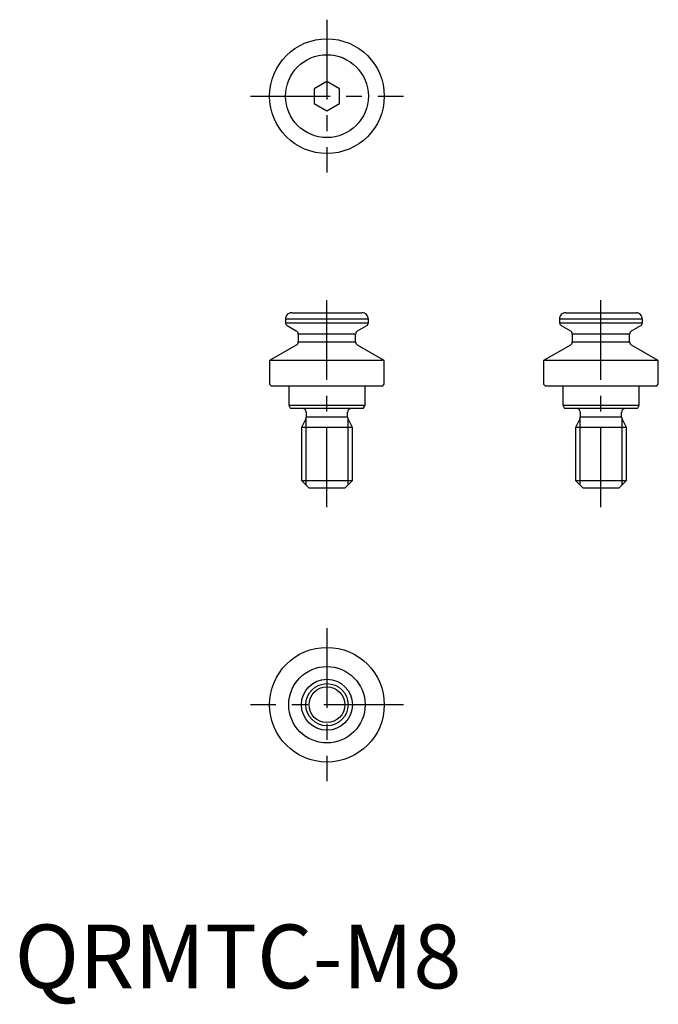
# Model space of a CAD drawing. Extents: x 1 to 101, y -3 to 152.
import ezdxf

# ---------------------------------------------------------------- set-up
doc = ezdxf.new("R2010")
doc.units = 0
doc.header["$LTSCALE"] = 10
doc.linetypes.add('CENTER', pattern=[2, 1.25, -0.25, 0.25, -0.25])
doc.layers.get('0').update_dxf_attribs({"linetype": 'CONTINUOUS'})
doc.layers.add('1', color=1, linetype='CENTER')
doc.layers.add('3', color=3, linetype='CONTINUOUS')
doc.styles.add('STANDARD1', font='txt')

msp = doc.modelspace()

# ---------------------------------------------------------------- linework, layer by layer
for p, q in [((49, 142.31), (47, 141.15)), ((51, 141.15), (49, 142.31)), ((47, 141.15), (47, 138.85)), ((51, 138.85), (51, 141.15)), ((47, 138.85), (49, 137.69)), ((49, 137.69), (51, 138.85)), ((43.5, 106), (54.5, 106)), ((86.5, 106), (97.5, 106)), ((42.5, 105), (42.5, 104.44)), ((55.5, 105), (42.5, 105)), ((42.5, 104.44), (55.5, 104.44)), ((42.75, 104.01), (44.2, 103.17)), ((53.8, 103.17), (55.25, 104.01)), ((55.5, 104.44), (55.5, 105)), ((85.5, 105), (85.5, 104.44)), ((98.5, 105), (85.5, 105)), ((85.5, 104.44), (98.5, 104.44)), ((85.75, 104.01), (87.2, 103.17)), ((96.8, 103.17), (98.25, 104.01)), ((98.5, 104.44), (98.5, 105)), ((44.5, 102.65), (44.5, 101.44)), ((53.5, 102.65), (44.5, 102.65)), ((53.5, 101.44), (53.5, 102.65)), ((87.5, 102.65), (87.5, 101.44)), ((96.5, 102.65), (87.5, 102.65)), ((96.5, 101.44), (96.5, 102.65)), ((44.2, 100.92), (40, 98.5)), ((44.5, 101.44), (53.5, 101.44)), ((58, 98.5), (53.8, 100.92)), ((87.2, 100.92), (83, 98.5)), ((87.5, 101.44), (96.5, 101.44)), ((101, 98.5), (96.8, 100.92)), ((40, 98.5), (40, 94.8)), ((58, 98.5), (40, 98.5)), ((58, 94.8), (58, 98.5)), ((83, 98.5), (83, 94.8)), ((101, 98.5), (83, 98.5)), ((101, 94.8), (101, 98.5)), ((40, 94.8), (40.3, 94.5)), ((57.7, 94.5), (40.3, 94.5)), ((43, 94.5), (43, 91.5)), ((55, 91.5), (55, 94.5)), ((57.7, 94.5), (58, 94.8)), ((83, 94.8), (83.3, 94.5)), ((100.7, 94.5), (83.3, 94.5)), ((86, 94.5), (86, 91.5)), ((98, 91.5), (98, 94.5)), ((100.7, 94.5), (101, 94.8)), ((43, 91.5), (43.29, 91)), ((43, 91.5), (55, 91.5)), ((54.71, 91), (55, 91.5)), ((86, 91.5), (86.29, 91)), ((86, 91.5), (98, 91.5)), ((97.71, 91), (98, 91.5)), ((54.71, 91), (43.29, 91)), ((45.75, 90.4), (45.75, 89.62)), ((52.25, 89.62), (45.75, 89.62)), ((52.25, 89.62), (52.25, 90.4)), ((97.71, 91), (86.29, 91)), ((88.75, 90.4), (88.75, 89.62)), ((95.25, 89.62), (88.75, 89.62)), ((95.25, 89.62), (95.25, 90.4)), ((45.68, 89.34), (45, 88)), ((53, 88), (52.32, 89.34)), ((88.68, 89.34), (88, 88)), ((96, 88), (95.32, 89.34)), ((45, 88), (45, 79.7)), ((53, 88), (45, 88)), ((53, 79.7), (53, 88)), ((88, 88), (88, 79.7)), ((96, 88), (88, 88)), ((96, 79.7), (96, 88)), ((45, 79.7), (46.2, 78.5)), ((45, 79.7), (53, 79.7)), ((51.8, 78.5), (53, 79.7)), ((88, 79.7), (89.2, 78.5)), ((88, 79.7), (96, 79.7)), ((94.8, 78.5), (96, 79.7)), ((51.8, 78.5), (46.2, 78.5)), ((94.8, 78.5), (89.2, 78.5))]:
    msp.add_line(p, q)
at = {"flags": 128}
for points in [[(45.69, 89.36), (45.7, 89.36)], [(88.69, 89.36), (88.7, 89.36)]]:
    msp.add_lwpolyline(points, dxfattribs=at)
for centre, radius in [((49, 140), 9), ((49, 140), 6.5), ((49, 44.5), 9), ((49, 44.5), 6), ((49, 44.5), 4), ((49, 44.5), 2.8)]:
    msp.add_circle(centre, radius)
for centre, radius, start, end in [((43.47, 105.03), 0.973, 88.3966, 181.6034), ((54.51, 105.01), 0.992, 359.507, 90.493), ((86.47, 105.03), 0.973, 88.3966, 181.6034), ((97.51, 105.01), 0.992, 359.507, 90.493), ((43.01, 104.45), 0.505, 180.3446, 239.6554), ((55.02, 104.43), 0.481, 298.6767, 1.3233), ((86.01, 104.45), 0.505, 180.3446, 239.6554), ((98.02, 104.43), 0.481, 298.6767, 1.3233), ((43.91, 102.66), 0.591, 359.4974, 60.5026), ((54.1, 102.66), 0.595, 119.7274, 180.2726), ((86.91, 102.66), 0.591, 359.4974, 60.5026), ((97.1, 102.66), 0.595, 119.7274, 180.2726), ((43.92, 101.43), 0.581, 298.8925, 1.1075), ((54.09, 101.44), 0.592, 179.5306, 240.4694), ((86.92, 101.43), 0.581, 298.8925, 1.1075), ((97.09, 101.44), 0.592, 179.5306, 240.4694), ((45.15, 90.4), 0.597, 359.6886, 90.3114), ((45.12, 89.62), 0.632, 333.7036, 359.2964), ((52.85, 90.4), 0.597, 89.6796, 180.3204), ((52.86, 89.62), 0.612, 180.2767, 206.7233), ((88.15, 90.4), 0.597, 359.6886, 90.3114), ((88.12, 89.62), 0.632, 333.7036, 359.2964), ((95.85, 90.4), 0.597, 89.6796, 180.3204), ((95.86, 89.62), 0.612, 180.2767, 206.7233)]:
    msp.add_arc(centre, radius, start, end)
at = {"layer": '1'}
for p, q in [((49, 152), (49, 128)), ((37, 140), (61, 140)), ((49, 75.5), (49, 109)), ((92, 75.5), (92, 109)), ((49, 56.5), (49, 32.5)), ((61, 44.5), (37, 44.5))]:
    msp.add_line(p, q, dxfattribs=at)
at = {"layer": '3'}
for p, q in [((45.69, 89.36), (45.69, 79.01)), ((52.31, 79.01), (52.31, 89.36)), ((88.69, 89.36), (88.69, 79.01)), ((95.31, 79.01), (95.31, 89.36))]:
    msp.add_line(p, q, dxfattribs=at)
msp.add_circle((49, 44.5), 3.31, dxfattribs=at)

# ---------------------------------------------------------------- texts
at = {"color": 3, "style": 'STANDARD1'}
msp.add_text('QRMTC-M8', height=10, dxfattribs=at).set_placement((0, 0))

doc.saveas('drawing.dxf')
